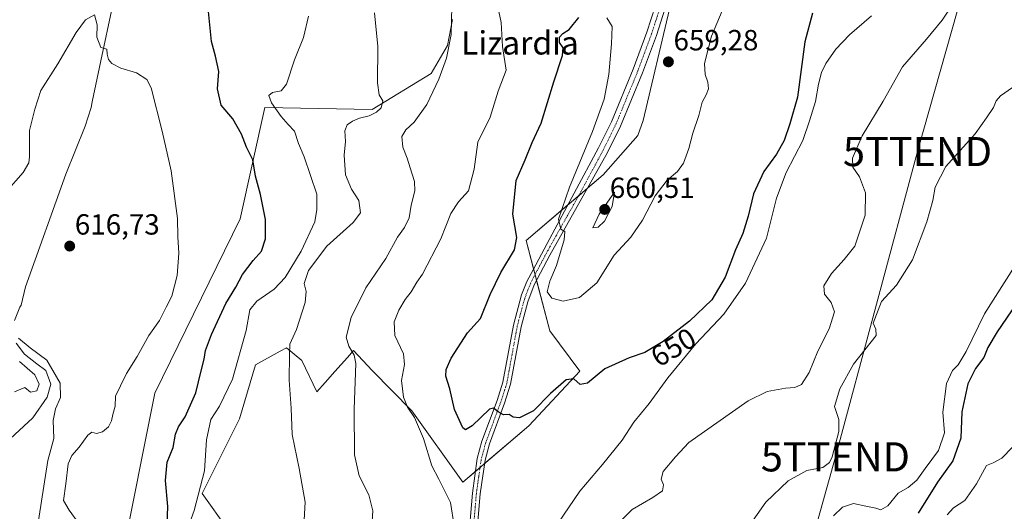
# Model space of a CAD drawing. Units: metres. Extents: x 614525 to 617996, y 4713183 to 4715554.
# Drawn here: x 616978 to 617316, y 4714855 to 4715024 of the extents above; entities that cross this region are included whole.
import ezdxf
from ezdxf.enums import TextEntityAlignment as Align

# ---------------------------------------------------------------- set-up
doc = ezdxf.new("R2010")
doc.units = ezdxf.units.M
doc.header["$MEASUREMENT"] = 0
doc.linetypes.add('TRAZO_Y_PUNTO', pattern=[1, 0.5, -0.25, 0, -0.25])
doc.layers.get('0').update_dxf_attribs({"lineweight": 5})
for name, color, linetype, lineweight in [('Carátula', 7, 'Continuous', 5), ('Corriente natural lineal', 142, 'Continuous', 13), ('Cultivos herbáceos CxS', 92, 'Continuous', 0), ('Curva de nivel maestra', 36, 'Continuous', 30), ('Curva de nivel normal', 36, 'Continuous', 0), ('Matorral', 135, 'Continuous', 0), ('Matorral CxS', 135, 'Continuous', 0), ('Pista pavimentada', 135, 'Continuous', 13), ('Pista pavimentada Cxs', 135, 'Continuous', 0), ('Pista pavimentada eje', 135, 'TRAZO_Y_PUNTO', 0), ('Punto de cota en terreno', 7, 'Continuous', 0), ('Rótulo de curva de nivel directora', 19, 'Continuous', 0), ('Rótulo de punto de cota en terreno', 19, 'Continuous', 0), ('Tendido', 6, 'Continuous', 0), ('Texto cartográfico', 19, 'Continuous', 0), ('Torre de tendido puntual', 7, 'Continuous', 0)]:
    doc.layers.add(name, color=color, linetype=linetype, lineweight=lineweight)
doc.styles.add('Arial', font='txt', dxfattribs={"height": 0.2})

# ---------------------------------------------------------------- blocks, each defined once
blk = doc.blocks.new('*U162')
at = {"layer": 'Cultivos herbáceos CxS', "color": 92, "linetype": 'Continuous', "lineweight": 0}
for points in [[(617126.77, 4715024.22, 640.01), (617124.99, 4715015.29, 639.82), (617119.4, 4715005.67, 638.97), (617099.2, 4714993.3, 634.66), (617062.26, 4714994.03, 628.81), (617053.89, 4714955.76, 624.43), (617024.55, 4714895.87, 621.7), (617013.07, 4714838.48, 619.67), (617020.54, 4714793.78, 618.04), (617017.72, 4714768.3, 620.02), (617006.9, 4714768.15, 615.35), (616995.51, 4714763.53, 611.71), (616985.58, 4714745.58, 609.97), (616988.97, 4714731.01, 610.58), (616998.34, 4714698.72, 610.64), (616985.75, 4714650.17, 606.84)], [(617067.23, 4714824.34, 632.82), (617040.81, 4714861.43, 630.05), (617053.6, 4714887.09, 632.89), (617059.06, 4714905.61, 632.18), (617067.62, 4714910.29, 634.39), (617069.8, 4714911.49, 634.65), (617074.96, 4714907.11, 635.62), (617080.21, 4714896.38, 636.45), (617083.01, 4714899.55, 637.21), (617086.38, 4714903.35, 638.04), (617090.64, 4714908.18, 638.94), (617092.74, 4714910.55, 639.96), (617099.2, 4714903.65, 640.98), (617112.77, 4714889.85, 644.95), (617130.31, 4714865.31, 647.16), (617152.96, 4714884.72, 648.19), (617170.52, 4714903.41, 650.6), (617160.13, 4714917.25, 652.64), (617152.05, 4714948.29, 651.33), (617178.47, 4714970.92, 657.15), (617190.38, 4714984.45, 658.62), (617192.21, 4714989.56, 658.76), (617201.22, 4715027.84, 658.94)]]:
    blk.add_polyline3d(points, dxfattribs=at)
blk = doc.blocks.new('*U166')
at = {"layer": 'Curva de nivel normal', "color": 36, "linetype": 'Continuous', "lineweight": 0}
for points in [[(617319, 4715000.94, 635), (617314.89, 4714998.03, 635), (617313.46, 4714996.25, 635), (617312.48, 4714994.02, 635), (617310.06, 4714990.43, 635), (617306.25, 4714984.97, 635), (617296.19, 4714973.76, 635), (617292.43, 4714966.69, 635), (617291.68, 4714962.03, 635), (617289.62, 4714954.69, 635), (617284.65, 4714941.69, 635), (617279.16, 4714933.03, 635), (617274.07, 4714927.34, 635), (617271.22, 4714919.93, 635), (617272.14, 4714917.91, 635), (617272.23, 4714915.67, 635), (617264.4, 4714905.85, 635), (617259.76, 4714897.33, 635), (617257.95, 4714891.31, 635), (617259.44, 4714886.88, 635), (617259.44, 4714882.7, 635), (617257.1, 4714873.99, 635), (617256.17, 4714872.1, 635), (617253.85, 4714870.41, 635), (617248.41, 4714869.29, 635), (617242, 4714865.81, 635), (617234.39, 4714858.42, 635), (617228.39, 4714850.04, 635)], [(617075.78, 4714852.39, 635), (617076.16, 4714858.46, 635), (617074.15, 4714870.06, 635), (617071.68, 4714881.7, 635), (617071.41, 4714890.69, 635), (617070.69, 4714900.32, 635), (617070.73, 4714909.01, 635), (617070.91, 4714912.67, 635), (617073.19, 4714917.75, 635), (617076.16, 4714927.01, 635), (617076.54, 4714930.82, 635), (617075.87, 4714933.6, 635), (617077.33, 4714938.01, 635), (617083.65, 4714946.38, 635), (617092.62, 4714954.47, 635), (617095.11, 4714957.85, 635), (617094.57, 4714962.08, 635), (617092.05, 4714965.99, 635), (617090.04, 4714970.94, 635), (617089.53, 4714977.69, 635), (617090.05, 4714982.34, 635), (617089.8, 4714985.98, 635), (617090.6, 4714988.01, 635), (617092.43, 4714989.33, 635), (617094.78, 4714990.34, 635), (617098.14, 4714991.17, 635), (617100.63, 4714992.37, 635), (617102.29, 4714993.94, 635), (617102.85, 4714996.25, 635), (617101.6, 4714998.35, 635), (617101.03, 4715002.53, 635), (617101.07, 4715014.93, 635), (617099.95, 4715026.55, 635)]]:
    blk.add_polyline3d(points, dxfattribs=at)
blk = doc.blocks.new('*U174')
at = {"layer": 'Curva de nivel normal', "color": 36, "linetype": 'Continuous', "lineweight": 0}
for points in [[(617319.94, 4714939.71, 630), (617309.47, 4714923.2, 630), (617303.07, 4714910.2, 630), (617300.41, 4714905.67, 630), (617298.4, 4714903.73, 630), (617296.4, 4714899.24, 630), (617295.06, 4714889.42, 630), (617295.66, 4714882.3, 630), (617293.67, 4714876.21, 630), (617289.06, 4714870.04, 630), (617286.21, 4714866, 630), (617283.24, 4714863.52, 630), (617279.83, 4714861.52, 630), (617276.25, 4714857.24, 630), (617273.81, 4714855.85, 630), (617272.08, 4714856.38, 630), (617268.7, 4714857.04, 630), (617264.47, 4714858.02, 630), (617260.62, 4714856.78, 630), (617257.62, 4714853.8, 630)], [(617035.91, 4714849.52, 630), (617038.04, 4714855.63, 630), (617041.61, 4714869.22, 630), (617042.32, 4714879.9, 630), (617043.78, 4714886.87, 630), (617046.72, 4714891.48, 630), (617051.23, 4714900.76, 630), (617055.87, 4714917.45, 630), (617057.18, 4714924.49, 630), (617059.52, 4714927.5, 630), (617065.48, 4714931.56, 630), (617069.35, 4714935.63, 630), (617074.78, 4714944.69, 630), (617079.46, 4714954.69, 630), (617080.21, 4714959.03, 630), (617080.13, 4714964.29, 630), (617075.8, 4714977.07, 630), (617073.82, 4714981.69, 630), (617072.5, 4714985.84, 630), (617070.28, 4714988.15, 630), (617067.9, 4714990.91, 630), (617064.56, 4714995.67, 630), (617063.63, 4714998.16, 630), (617064.92, 4714999.16, 630), (617067.91, 4714999.73, 630), (617069.7, 4715002, 630), (617072.48, 4715010.4, 630), (617075.55, 4715018.11, 630), (617077.26, 4715025.35, 630)]]:
    blk.add_polyline3d(points, dxfattribs=at)
blk = doc.blocks.new('*U183')
at = {"layer": 'Curva de nivel normal', "color": 36, "linetype": 'Continuous', "lineweight": 0}
for points in [[(617297.59, 4715028.12, 640), (617294.83, 4715023.98, 640), (617289.55, 4715017.54, 640), (617281.22, 4715008, 640), (617274.67, 4714996.19, 640), (617267.42, 4714984.23, 640), (617264.11, 4714976.57, 640), (617264.2, 4714973.5, 640), (617266.52, 4714970.15, 640), (617268.51, 4714964.66, 640), (617268.41, 4714957.09, 640), (617264.84, 4714946.36, 640), (617261.22, 4714941.77, 640), (617256.83, 4714936.99, 640), (617254.23, 4714932.71, 640), (617254.51, 4714929.91, 640), (617256.8, 4714927.08, 640), (617257.9, 4714923.8, 640), (617256.03, 4714918.03, 640), (617252.24, 4714910.36, 640), (617249.26, 4714903.03, 640), (617246.56, 4714898.91, 640), (617244.33, 4714897.8, 640), (617241.09, 4714897.64, 640), (617234.83, 4714896.52, 640), (617228.28, 4714893.3, 640), (617207.84, 4714879, 640), (617203.28, 4714874.06, 640), (617199.04, 4714869.04, 640), (617198.34, 4714866.37, 640), (617199.22, 4714864.37, 640), (617198.85, 4714862.3, 640), (617195.56, 4714860.08, 640), (617188.44, 4714855.97, 640), (617176.72, 4714844.39, 640)], [(617098.93, 4714848.23, 640), (617099.38, 4714855.5, 640), (617098.03, 4714860.98, 640), (617094.69, 4714867.55, 640), (617093.12, 4714874.66, 640), (617093.02, 4714890.37, 640), (617093.53, 4714906.03, 640), (617092.94, 4714908.99, 640), (617091.18, 4714912.03, 640), (617090.26, 4714915.17, 640), (617091.9, 4714921.89, 640), (617096.94, 4714932.07, 640), (617103.87, 4714942.16, 640), (617107.9, 4714949.43, 640), (617110.32, 4714952.76, 640), (617111.87, 4714956.17, 640), (617112.5, 4714960.44, 640), (617113.79, 4714965.4, 640), (617113.71, 4714968.65, 640), (617112.18, 4714973.27, 640), (617111.23, 4714976.6, 640), (617109.67, 4714980.36, 640), (617109.4, 4714984.02, 640), (617110.68, 4714986.32, 640), (617113.54, 4714989.02, 640), (617117.9, 4714995.02, 640), (617122.09, 4715003.77, 640), (617124.69, 4715010.94, 640), (617126.24, 4715019.08, 640), (617126.47, 4715028.68, 640)]]:
    blk.add_polyline3d(points, dxfattribs=at)
blk = doc.blocks.new('*U186')
at = {"layer": 'Curva de nivel normal', "color": 36, "linetype": 'Continuous', "lineweight": 0}
blk.add_polyline3d([(617222.63, 4715035.28, 655), (617215.71, 4715018.53, 655), (617213.22, 4715009.13, 655), (617213.48, 4715005.34, 655), (617214.47, 4715002.68, 655), (617214.63, 4715000.4, 655), (617213.9, 4714998.35, 655), (617212.51, 4714995.88, 655), (617211.28, 4714991.23, 655), (617209.22, 4714985.17, 655), (617207.88, 4714979.89, 655), (617206.12, 4714974.94, 655), (617204.02, 4714972.06, 655), (617200.41, 4714969.07, 655), (617196.32, 4714963.65, 655), (617192.03, 4714955.26, 655), (617187.94, 4714949.53, 655), (617182.22, 4714943.28, 655), (617176.36, 4714933.82, 655), (617170.41, 4714928.76, 655), (617164.74, 4714927.47, 655), (617160.81, 4714928.49, 655), (617159.25, 4714930.7, 655), (617160.16, 4714934.36, 655), (617162.45, 4714939.69, 655), (617165.07, 4714948.56, 655), (617165.35, 4714951.43, 655), (617163.97, 4714952.27, 655), (617163.17, 4714955.62, 655), (617166.87, 4714966.69, 655), (617174.82, 4714985.8, 655), (617178.82, 4714996.82, 655), (617180.44, 4715005.38, 655), (617181.32, 4715015.92, 655), (617181.53, 4715021.81, 655), (617179.73, 4715024.81, 655)], dxfattribs=at)
blk = doc.blocks.new('*U189')
at = {"layer": 'Curva de nivel normal', "color": 36, "linetype": 'Continuous', "lineweight": 0}
for points in [[(616976.35, 4714896.38, 615), (616979.85, 4714897.84, 615), (616981.86, 4714896.22, 615), (616984.06, 4714896.65, 615), (616984.86, 4714899.02, 615), (616983.34, 4714902.22, 615), (616978.11, 4714906.79, 615)], [(616977.78, 4714914.82, 615), (616981.73, 4714911.48, 615), (616987.43, 4714907.19, 615), (616992.08, 4714899.37, 615), (616992.2, 4714894.4, 615), (616990.41, 4714890.5, 615), (616989.58, 4714886.56, 615), (616989.83, 4714880.29, 615), (616987.8, 4714872.74, 615), (616984.25, 4714850.04, 615)]]:
    blk.add_polyline3d(points, dxfattribs=at)
blk = doc.blocks.new('*U195')
at = {"layer": 'Curva de nivel normal', "color": 36, "linetype": 'Continuous', "lineweight": 0}
for points in [[(617270.63, 4715025.49, 645), (617263.07, 4715018.92, 645), (617258.4, 4715014.08, 645), (617254.93, 4715009.16, 645), (617253.47, 4715006.05, 645), (617252.39, 4715002.02, 645), (617251.34, 4714996.13, 645), (617249.36, 4714989.43, 645), (617247.03, 4714982.66, 645), (617241.27, 4714971.66, 645), (617237.96, 4714962.88, 645), (617234.55, 4714949.13, 645), (617227.4, 4714933.67, 645), (617219.86, 4714922.99, 645), (617210.31, 4714912.81, 645), (617200.67, 4714901.14, 645), (617194.31, 4714892.39, 645), (617188.97, 4714885.96, 645), (617184.98, 4714879.77, 645), (617178.3, 4714871.43, 645), (617170.44, 4714862.29, 645), (617162.89, 4714851.14, 645)], [(617127.33, 4714850.34, 645), (617126.09, 4714858.31, 645), (617122.07, 4714866.35, 645), (617119.62, 4714870.9, 645), (617116.84, 4714880.28, 645), (617113.65, 4714887.59, 645), (617111.34, 4714891.12, 645), (617109.96, 4714894.52, 645), (617109.28, 4714900.28, 645), (617110.31, 4714905.69, 645), (617109.89, 4714909.36, 645), (617106.99, 4714915.69, 645), (617106.76, 4714920.36, 645), (617108.36, 4714924.36, 645), (617110.44, 4714928.03, 645), (617112.58, 4714930.69, 645), (617114.46, 4714934.04, 645), (617116.42, 4714936.82, 645), (617122.8, 4714948.9, 645), (617126.18, 4714957.66, 645), (617128.78, 4714961.57, 645), (617132.23, 4714965.35, 645), (617134.24, 4714972.85, 645), (617135.41, 4714982.06, 645), (617139.65, 4714990.69, 645), (617142.39, 4714999.68, 645), (617145.19, 4715006.83, 645), (617143.97, 4715014.93, 645), (617143.51, 4715023.16, 645), (617141.4, 4715033.02, 645)]]:
    blk.add_polyline3d(points, dxfattribs=at)
blk = doc.blocks.new('*U197')
at = {"layer": 'Curva de nivel normal', "color": 36, "linetype": 'Continuous', "lineweight": 0}
for points in [[(617322.54, 4714881.04, 620), (617315.4, 4714873.59, 620), (617312.4, 4714871.94, 620), (617310.12, 4714871, 620), (617306.66, 4714864.72, 620), (617302.7, 4714859.06, 620), (617298.81, 4714856.48, 620), (617296.62, 4714854.06, 620)], [(616998.42, 4714851.14, 620), (616995.18, 4714855.76, 620), (616993.13, 4714859.04, 620), (616993.99, 4714864.75, 620), (616994.8, 4714871.57, 620), (616995.99, 4714874.5, 620), (616998.55, 4714877.35, 620), (617001.48, 4714881.51, 620), (617002.91, 4714882.5, 620), (617004.49, 4714882.02, 620), (617006.52, 4714882.6, 620), (617008.64, 4714884.37, 620), (617009.69, 4714886.37, 620), (617010.12, 4714888.53, 620), (617010.96, 4714891.4, 620), (617011.02, 4714894.82, 620), (617012.81, 4714898.44, 620), (617014.77, 4714902.65, 620), (617018.42, 4714908.53, 620), (617022.49, 4714915.72, 620), (617026.11, 4714920.89, 620), (617028.42, 4714925.41, 620), (617030.37, 4714929.27, 620), (617032.17, 4714936.36, 620), (617032.79, 4714943.98, 620), (617032.44, 4714949.6, 620), (617032.32, 4714955.92, 620), (617030.11, 4714972.26, 620), (617027.02, 4714985.84, 620), (617023.32, 4715000.77, 620), (617021.79, 4715003.58, 620), (617018.29, 4715005.92, 620), (617012.92, 4715007.52, 620), (617009.74, 4715009.14, 620), (617008.63, 4715010.5, 620), (617008.21, 4715012.38, 620), (617008.02, 4715014.01, 620), (617005.98, 4715014.57, 620), (617004.62, 4715018.12, 620), (617004.77, 4715022.46, 620), (617003.86, 4715025.88, 620), (617000.76, 4715024.16, 620), (616997.55, 4715019.8, 620), (616991.23, 4715009.04, 620), (616985.42, 4714999.8, 620), (616983.32, 4714993.39, 620), (616981.55, 4714986.14, 620), (616981.49, 4714977.1, 620), (616981.24, 4714975.05, 620), (616979.34, 4714971.66, 620), (616973.44, 4714965.04, 620)]]:
    blk.add_polyline3d(points, dxfattribs=at)
blk = doc.blocks.new('*U207')
at = {"layer": 'Curva de nivel maestra', "color": 36, "linetype": 'Continuous', "lineweight": 30}
blk.add_polyline3d([(617250.39, 4715026.41, 650), (617247.75, 4715016.62, 650), (617245.16, 4714997.58, 650), (617242.55, 4714988.36, 650), (617240.62, 4714982.68, 650), (617237.97, 4714977.97, 650), (617233.64, 4714972.01, 650), (617230.14, 4714964.36, 650), (617228.32, 4714956.71, 650), (617226.4, 4714950.73, 650), (617223.92, 4714945.13, 650), (617220.37, 4714935.69, 650), (617215.74, 4714928, 650), (617208.08, 4714920.61, 650), (617199.08, 4714913.69, 650), (617192.74, 4714909.9, 650), (617187.41, 4714908.04, 650), (617179.08, 4714904.24, 650), (617173.11, 4714899.32, 650), (617170.54, 4714898.93, 650), (617168.44, 4714900.8, 650), (617165.74, 4714900.52, 650), (617160.42, 4714895.73, 650), (617154.54, 4714889.86, 650), (617149.76, 4714887.48, 650), (617147.62, 4714887.66, 650), (617146.23, 4714888.56, 650), (617144.26, 4714888.41, 650), (617142.38, 4714889.44, 650), (617140.79, 4714890.72, 650), (617139.42, 4714890.38, 650), (617133.46, 4714884.71, 650), (617131.18, 4714883.29, 650), (617130.34, 4714884, 650), (617127.46, 4714890.32, 650), (617125.82, 4714897.33, 650), (617124.5, 4714901.69, 650), (617124.52, 4714903.99, 650), (617126.32, 4714907.94, 650), (617131.9, 4714916.65, 650), (617136.31, 4714921.52, 650), (617139.73, 4714929.74, 650), (617143.4, 4714937.37, 650), (617147.99, 4714945.11, 650), (617148.89, 4714949.36, 650), (617147.5, 4714957.36, 650), (617148.58, 4714968.95, 650), (617151.68, 4714976.07, 650), (617154.11, 4714981.95, 650), (617157.14, 4714988.69, 650), (617161.5, 4715002.8, 650), (617164.55, 4715011.83, 650), (617164.72, 4715014.47, 650), (617163.48, 4715016.35, 650), (617163.51, 4715018.2, 650), (617164.63, 4715019.43, 650), (617166.85, 4715020.75, 650), (617170.07, 4715024.88, 650)], dxfattribs=at)
blk = doc.blocks.new('*U212')
at = {"layer": 'Curva de nivel maestra', "color": 36, "linetype": 'Continuous', "lineweight": 30}
for points in [[(617322.07, 4714929.2, 625), (617313.73, 4714917.01, 625), (617310.6, 4714911.56, 625), (617309.16, 4714908.2, 625), (617306.28, 4714904.36, 625), (617303.74, 4714899.14, 625), (617301.66, 4714889.48, 625), (617301.25, 4714880.48, 625), (617298.57, 4714872.7, 625), (617293.33, 4714865.37, 625), (617286.62, 4714854.7, 625)], [(617028.68, 4714847.52, 625), (617028.95, 4714856.98, 625), (617028.24, 4714865.86, 625), (617028.79, 4714872.18, 625), (617030.84, 4714877.26, 625), (617031.68, 4714881.84, 625), (617032.64, 4714884.39, 625), (617034.96, 4714887.78, 625), (617038.59, 4714896.05, 625), (617040.42, 4714903.57, 625), (617041.48, 4714907.53, 625), (617041.97, 4714910.57, 625), (617044, 4714916.03, 625), (617048.91, 4714926.69, 625), (617052.31, 4714932.36, 625), (617054.69, 4714936.65, 625), (617058.26, 4714941.51, 625), (617061.2, 4714944.69, 625), (617062.54, 4714948.95, 625), (617062.56, 4714955.49, 625), (617060.88, 4714964.08, 625), (617059.1, 4714970.44, 625), (617058.15, 4714976.03, 625), (617056.06, 4714980.4, 625), (617054.35, 4714984.85, 625), (617051.29, 4714990.09, 625), (617047.28, 4714994.8, 625), (617046.03, 4715000.38, 625), (617046.52, 4715006.35, 625), (617045.39, 4715011.68, 625), (617044.04, 4715016.68, 625), (617042.81, 4715028.18, 625)]]:
    blk.add_polyline3d(points, dxfattribs=at)
blk = doc.blocks.new('5PATER')
at = {"layer": 'Carátula', "linetype": 'Continuous', "lineweight": 5}
h = blk.add_hatch(color=250, dxfattribs=at)
edge = h.paths.add_edge_path()
edge.add_ellipse((0, 0.01), major_axis=(-1.33, -1.34), ratio=0.999422, start_angle=0, end_angle=360)
blk = doc.blocks.new('5TTEND')
blk.add_text('5TTEND', height=10).set_placement((0, 0), align=Align.MIDDLE_CENTER)

msp = doc.modelspace()

# ---------------------------------------------------------------- linework, layer by layer
at = {"layer": 'Corriente natural lineal', "color": 142, "linetype": 'Continuous', "lineweight": 13}
for points in [[(617010.04, 4715028.78, 620.47), (617006.03, 4715010, 619.83), (617003.04, 4714995.94, 619.14), (617002.63, 4714994.04, 619.07), (617000.67, 4714987.57, 618.79), (616994, 4714971.1, 617.76), (616980.18, 4714932.43, 616.23), (616978.7, 4714926.1, 615.88), (616978.24, 4714925.39, 615.79), (616976.39, 4714920.81, 615.32)], [(616976.88, 4714913.02, 614.6), (616979.8, 4714909.31, 614.2), (616983.99, 4714906, 614.1), (616987.11, 4714903.63, 613.78), (616988.8, 4714898.96, 614.37), (616987.55, 4714894.52, 613.51), (616982.64, 4714887.47, 612.94), (616968.57, 4714874.43, 610.87)]]:
    msp.add_polyline3d(points, dxfattribs=at)
at = {"layer": 'Cultivos herbáceos CxS', "color": 92, "linetype": 'Continuous', "lineweight": 0}
for points in [[(617201.22, 4715027.84, 658.94), (617192.21, 4714989.56, 658.76), (617190.38, 4714984.45, 658.62), (617178.47, 4714970.92, 657.15), (617173.22, 4714966.42, 656.16), (617170.08, 4714963.73, 655.59), (617170.07, 4714963.73, 655.59), (617166.38, 4714960.56, 655.29), (617152.05, 4714948.29, 651.33), (617154.57, 4714938.61, 653.99), (617155.09, 4714936.62, 654.05), (617155.61, 4714934.62, 654.04), (617160.13, 4714917.25, 652.64), (617170.52, 4714903.41, 650.6), (617152.96, 4714884.72, 648.19), (617137.78, 4714871.71, 648.05), (617136.21, 4714870.36, 648.05), (617134.63, 4714869.01, 647.86), (617130.31, 4714865.31, 647.16), (617112.77, 4714889.85, 644.95), (617099.2, 4714903.65, 640.98), (617092.74, 4714910.55, 639.96), (617090.64, 4714908.18, 638.94), (617086.37, 4714903.35, 638.04), (617083.01, 4714899.55, 637.21), (617080.21, 4714896.38, 636.45), (617074.96, 4714907.11, 635.62), (617069.8, 4714911.49, 634.65), (617067.62, 4714910.29, 634.39), (617059.06, 4714905.61, 632.18), (617053.6, 4714887.09, 632.89), (617040.81, 4714861.43, 630.05), (617067.23, 4714824.34, 632.82)], [(617064.64, 4714587.08, 623.55), (617046.82, 4714583.51, 619.21), (617019.06, 4714622.4, 614.62), (616985.75, 4714650.17, 606.84), (616998.34, 4714698.72, 610.64), (616988.97, 4714731.01, 610.58), (616985.58, 4714745.58, 609.97), (616995.51, 4714763.53, 611.71), (617006.9, 4714768.15, 615.35), (617017.72, 4714768.3, 620.02), (617020.54, 4714793.78, 618.04), (617013.06, 4714838.48, 619.67), (617024.54, 4714895.87, 621.7), (617053.89, 4714955.76, 624.43), (617062.26, 4714994.03, 628.81), (617099.2, 4714993.3, 634.66), (617119.4, 4715005.67, 638.97), (617124.99, 4715015.29, 639.82), (617126.77, 4715024.22, 640.01)]]:
    msp.add_polyline3d(points, dxfattribs=at)
at = {"layer": 'Curva de nivel normal', "color": 36, "linetype": 'Continuous', "lineweight": 0}
msp.add_polyline3d([(617174.95, 4714952.7, 660), (617176.82, 4714952.94, 660), (617178.97, 4714955.02, 660), (617181.59, 4714960.04, 660), (617182.41, 4714964.99, 660), (617177.07, 4714957.42, 660), (617174.95, 4714952.7, 660)], dxfattribs=at)
at = {"layer": 'Matorral', "color": 135, "linetype": 'Continuous', "lineweight": 0}
for points in [[(617201.22, 4715027.84, 658.94), (617192.21, 4714989.56, 658.76), (617190.38, 4714984.45, 658.62), (617178.47, 4714970.92, 657.15), (617173.22, 4714966.42, 656.16), (617170.08, 4714963.73, 655.59), (617170.07, 4714963.73, 655.59), (617166.38, 4714960.56, 655.29), (617152.05, 4714948.29, 651.33), (617154.57, 4714938.61, 653.99), (617155.09, 4714936.62, 654.05), (617155.61, 4714934.62, 654.04), (617160.13, 4714917.25, 652.64), (617170.52, 4714903.41, 650.6), (617152.96, 4714884.72, 648.19), (617137.78, 4714871.71, 648.05), (617136.21, 4714870.36, 648.05), (617134.63, 4714869.01, 647.86), (617130.31, 4714865.31, 647.16), (617112.77, 4714889.85, 644.95), (617099.2, 4714903.65, 640.98), (617092.74, 4714910.55, 639.96), (617090.64, 4714908.18, 638.94), (617086.37, 4714903.35, 638.04), (617083.01, 4714899.55, 637.21), (617080.21, 4714896.38, 636.45), (617074.96, 4714907.11, 635.62), (617069.8, 4714911.49, 634.65), (617067.62, 4714910.29, 634.39), (617059.06, 4714905.61, 632.18), (617053.6, 4714887.09, 632.89), (617040.81, 4714861.43, 630.05), (617067.23, 4714824.34, 632.82)], [(617064.64, 4714587.08, 623.55), (617046.82, 4714583.51, 619.21), (617019.06, 4714622.4, 614.62), (616985.75, 4714650.17, 606.84), (616998.34, 4714698.72, 610.64), (616988.97, 4714731.01, 610.58), (616985.58, 4714745.58, 609.97), (616995.51, 4714763.53, 611.71), (617006.9, 4714768.15, 615.35), (617017.72, 4714768.3, 620.02), (617020.54, 4714793.78, 618.04), (617013.06, 4714838.48, 619.67), (617024.54, 4714895.87, 621.7), (617053.89, 4714955.76, 624.43), (617062.26, 4714994.03, 628.81), (617099.2, 4714993.3, 634.66), (617119.4, 4715005.67, 638.97), (617124.99, 4715015.29, 639.82), (617126.77, 4715024.22, 640.01)]]:
    msp.add_polyline3d(points, dxfattribs=at)
at = {"layer": 'Matorral CxS', "color": 135, "linetype": 'Continuous', "lineweight": 0}
for points in [[(617201.22, 4715027.84, 658.94), (617192.21, 4714989.56, 658.76), (617190.38, 4714984.45, 658.62), (617178.47, 4714970.92, 657.15), (617152.05, 4714948.29, 651.33), (617160.13, 4714917.25, 652.64), (617170.52, 4714903.41, 650.6), (617152.96, 4714884.72, 648.19), (617130.31, 4714865.31, 647.16), (617112.77, 4714889.85, 644.95), (617099.2, 4714903.65, 640.98), (617092.74, 4714910.55, 639.96), (617090.64, 4714908.18, 638.94), (617086.38, 4714903.35, 638.04), (617083.01, 4714899.55, 637.21), (617080.21, 4714896.38, 636.45), (617074.96, 4714907.11, 635.62), (617069.8, 4714911.49, 634.65), (617067.62, 4714910.29, 634.39), (617059.06, 4714905.61, 632.18), (617053.6, 4714887.09, 632.89), (617040.81, 4714861.43, 630.05), (617067.23, 4714824.34, 632.82)], [(616985.75, 4714650.17, 606.84), (616998.34, 4714698.72, 610.64), (616988.97, 4714731.01, 610.58), (616985.58, 4714745.58, 609.97), (616995.51, 4714763.53, 611.71), (617006.9, 4714768.15, 615.35), (617017.72, 4714768.3, 620.02), (617020.54, 4714793.78, 618.04), (617013.07, 4714838.48, 619.67), (617024.55, 4714895.87, 621.7), (617053.89, 4714955.76, 624.43), (617062.26, 4714994.03, 628.81), (617099.2, 4714993.3, 634.66), (617119.4, 4715005.67, 638.97), (617124.99, 4715015.29, 639.82), (617126.77, 4715024.22, 640.01)]]:
    msp.add_polyline3d(points, dxfattribs=at)
at = {"layer": 'Pista pavimentada', "color": 135, "linetype": 'Continuous', "lineweight": 13}
for points in [[(617130.65, 4714826.76, 645.56), (617133.58, 4714861.6, 647.29), (617135.26, 4714873.45, 648.2), (617136.87, 4714879.36, 648.69), (617142.06, 4714893.33, 650.08), (617144.06, 4714899.64, 651.19), (617147.66, 4714919.27, 653.02), (617150.48, 4714929.62, 653.62), (617152.31, 4714934.24, 653.94), (617154.39, 4714938.27, 653.98), (617160.15, 4714949, 654.29), (617176.92, 4714980.12, 656.71), (617181.3, 4714989.08, 657.25), (617188.78, 4715007.22, 658.52), (617193.45, 4715019.87, 658.86), (617196.42, 4715029.01, 658.88)], [(617199.81, 4715028.14, 658.95), (617196.74, 4715018.73, 658.91), (617192.03, 4715005.95, 658.59), (617184.48, 4714987.64, 657.58), (617180.02, 4714978.53, 656.91), (617160.21, 4714943.27, 654.43), (617154.81, 4714933.12, 654), (617152.61, 4714927.27, 653.73), (617150.33, 4714918.68, 652.93), (617146.72, 4714898.97, 651.1), (617144.64, 4714892.44, 650.19), (617139.48, 4714878.53, 648.8), (617137.95, 4714872.89, 648.15), (617136.3, 4714861.3, 647.31), (617133.08, 4714823.36, 645.59)]]:
    msp.add_polyline3d(points, dxfattribs=at)
at = {"layer": 'Pista pavimentada Cxs', "color": 135, "linetype": 'Continuous', "lineweight": 0}
for points in [[(617130.65, 4714826.76, 645.56), (617133.58, 4714861.6, 647.29), (617135.26, 4714873.45, 648.2), (617136.87, 4714879.36, 648.69), (617142.06, 4714893.33, 650.08), (617144.06, 4714899.64, 651.19), (617147.66, 4714919.27, 653.02), (617150.48, 4714929.62, 653.62), (617152.31, 4714934.24, 653.94), (617154.39, 4714938.27, 653.98), (617160.15, 4714949, 654.29), (617176.92, 4714980.12, 656.71), (617181.3, 4714989.08, 657.25), (617188.78, 4715007.22, 658.52), (617193.45, 4715019.87, 658.86), (617196.42, 4715029.01, 658.88)], [(617199.81, 4715028.14, 658.95), (617196.74, 4715018.73, 658.91), (617192.03, 4715005.95, 658.59), (617184.48, 4714987.64, 657.58), (617180.02, 4714978.53, 656.91), (617160.21, 4714943.27, 654.43), (617154.81, 4714933.12, 654), (617152.61, 4714927.27, 653.73), (617150.33, 4714918.68, 652.93), (617146.72, 4714898.97, 651.1), (617144.64, 4714892.44, 650.19), (617139.48, 4714878.53, 648.8), (617137.95, 4714872.89, 648.15), (617136.3, 4714861.3, 647.31), (617133.08, 4714823.36, 645.59)]]:
    msp.add_polyline3d(points, dxfattribs=at)
at = {"layer": 'Pista pavimentada eje', "color": 135, "linetype": 'TRAZO_Y_PUNTO', "lineweight": 0}
msp.add_polyline3d([(617198.12, 4715028.58, 658.96), (617196.58, 4715023.87, 658.99), (617195.1, 4715019.3, 658.88), (617192.74, 4715012.91, 658.77), (617190.41, 4715006.59, 658.55), (617182.89, 4714988.36, 657.45), (617180.66, 4714983.81, 657.01), (617178.47, 4714979.33, 656.82), (617170.08, 4714963.73, 655.59), (617160.18, 4714946.14, 654.38), (617157.3, 4714940.77, 654.26), (617154.6, 4714935.7, 654), (617153.56, 4714933.68, 653.99), (617152.65, 4714931.37, 653.9), (617151.55, 4714928.45, 653.74), (617150.14, 4714923.27, 653.42), (617149, 4714918.98, 652.97), (617147.2, 4714909.16, 652), (617145.39, 4714899.31, 651.12), (617144.35, 4714896.04, 650.63), (617143.35, 4714892.89, 650.14), (617140.77, 4714885.93, 649.54), (617138.18, 4714878.95, 648.75), (617137.41, 4714876.13, 648.49), (617136.61, 4714873.17, 648.29), (617135.77, 4714867.25, 647.78), (617134.94, 4714861.45, 647.3), (617133.48, 4714844.03, 646.36)], dxfattribs=at)
at = {"layer": 'Tendido', "color": 6, "linetype": 'Continuous', "lineweight": 0}
msp.add_polyline3d([(617091.49, 4714270.22, 601.9), (617110.42, 4714338.27, 608.19), (617141.51, 4714449.92, 614.72), (617164.88, 4714535.54, 619.44), (617203.48, 4714677.63, 618.98), (617236.31, 4714795.39, 629.11), (617258.23, 4714874.02, 634.13), (617286.41, 4714978.87, 636.81), (617323.62, 4715110.37, 655.48), (617341.81, 4715177.19, 662.91), (617363.28, 4715258.16, 654.39), (617396.52, 4715380.4, 651.92), (617442.31, 4715545.36, 651.2)], dxfattribs=at)

# ---------------------------------------------------------------- block references
at = {"layer": 'Cultivos herbáceos CxS', "color": 92, "linetype": 'Continuous', "lineweight": 0}
msp.add_blockref('*U162', (0, 0), dxfattribs=at)
at = {"layer": 'Curva de nivel maestra', "color": 36, "linetype": 'Continuous', "lineweight": 30}
for name in ['*U207', '*U212']:
    msp.add_blockref(name, (0, 0), dxfattribs=at)
at = {"layer": 'Curva de nivel normal', "color": 36, "linetype": 'Continuous', "lineweight": 0}
for name in ['*U186', '*U195', '*U166', '*U174', '*U183', '*U189', '*U197']:
    msp.add_blockref(name, (0, 0), dxfattribs=at)
at = {"layer": 'Punto de cota en terreno', "linetype": 'Continuous', "lineweight": 0}
for p in [(617200.88, 4715009.69, 659.28), (617179, 4714959, 660.51), (616995.31, 4714946.41, 616.73)]:
    msp.add_blockref('5PATER', p, dxfattribs=at)
at = {"layer": 'Torre de tendido puntual', "linetype": 'Continuous', "lineweight": 0}
for p in [(617286.41, 4714978.87, 636.84), (617258.23, 4714874.02, 634.53)]:
    msp.add_blockref('5TTEND', p, dxfattribs=at)

# ---------------------------------------------------------------- texts
at = {"layer": 'Rótulo de curva de nivel directora', "color": 19, "linetype": 'Continuous', "lineweight": 0, "style": 'Arial'}
msp.add_text('650', height=7, rotation=30.8705, dxfattribs=at).set_placement((617202.58, 4714911.66), align=Align.MIDDLE_CENTER)
at = {"layer": 'Rótulo de punto de cota en terreno', "color": 19, "linetype": 'Continuous', "lineweight": 0, "style": 'Arial'}
for s, p in [('659,28', (617202.64, 4715011.45)), ('660,51', (617180.76, 4714960.76)), ('616,73', (616997.07, 4714948.17))]:
    msp.add_text(s, height=7, dxfattribs=at).set_placement(p, align=Align.BOTTOM_LEFT)
at = {"layer": 'Texto cartográfico', "color": 19, "linetype": 'Continuous', "lineweight": 0, "style": 'Arial'}
msp.add_text('Lizardia', height=8, dxfattribs=at).set_placement((617149.9, 4715016.21), align=Align.MIDDLE_CENTER)

doc.saveas('drawing.dxf')
